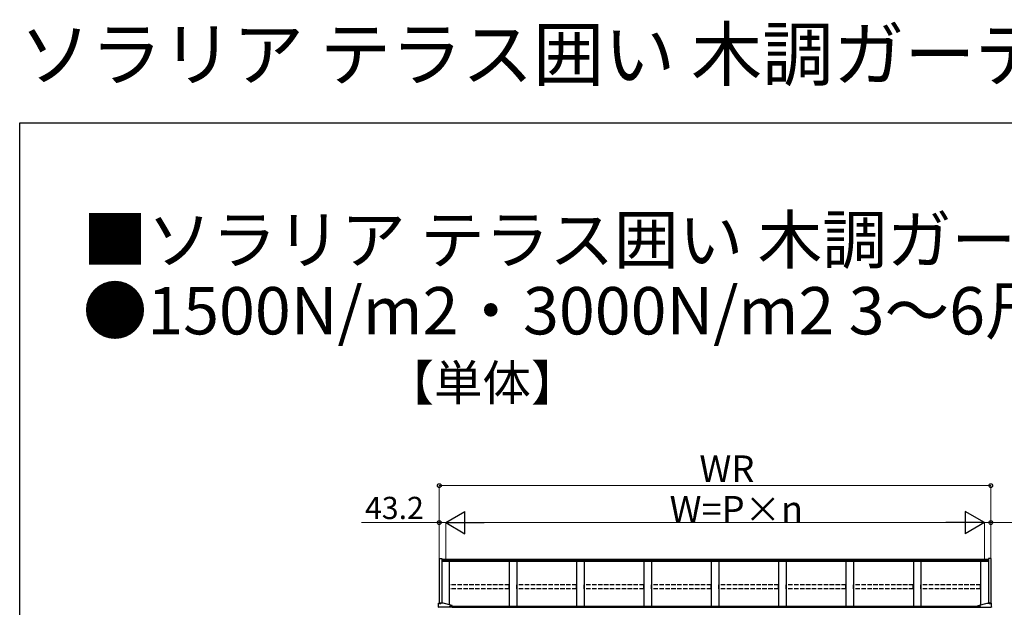
# Model space of a CAD drawing. Extents: x 0 to 16276, y 0 to 25657.
# Drawn here: x 0 to 6653, y 21685 to 25657 of the extents above; entities that cross this region are included whole.
import ezdxf

# ---------------------------------------------------------------- set-up
doc = ezdxf.new("R2010")
doc.units = 0
doc.linetypes.add('YHIDDEN_1', pattern=[4, 3, -1])
doc.layers.add('USER1', color=3, linetype='CONTINUOUS')
doc.layers.add('YKK_ZWAK', color=7, linetype='CONTINUOUS')
doc.layers.add('YKK_A1', color=4, linetype='CONTINUOUS', lineweight=30)
doc.layers.add('YKK_D', color=6, linetype='CONTINUOUS', lineweight=13)
doc.styles.get("Standard").update_dxf_attribs({"font": 'txt', "bigfont": 'BIGFONT'})

msp = doc.modelspace()

# ---------------------------------------------------------------- linework, layer by layer
at = {"layer": 'YKK_A1', "linetype": 'Continuous'}
for p, q in [((2835.2, 22015.4), (2835.2, 21714)), ((2835.2, 22015.4), (2851.4, 22015.4)), ((2851.4, 22015.4), (2851.4, 21714)), ((6545.4, 22015.4), (6545.4, 21714)), ((6561.6, 22015.4), (6545.4, 22015.4)), ((6561.6, 22015.4), (6561.6, 21714)), ((2830.4, 21685.3), (2830.4, 21713.8)), ((2837.4, 21714), (2831.4, 21714)), ((2835.5, 21712.2), (2835.5, 21712.7)), ((2838.9, 21714.2), (2838.9, 21713.9)), ((2840.9, 21713.6), (2840.9, 21713.9)), ((2841.9, 21713.6), (2841.9, 21713.9)), ((2843.8, 21713.9), (2843.8, 21714.2)), ((2860.4, 21714), (2845.4, 21714)), ((2847.3, 21712.2), (2847.3, 21712.7)), ((2904.5, 21690.5), (2904.5, 21691)), ((2907.9, 21692.5), (2907.9, 21692.2)), ((2909.9, 21691.9), (2909.9, 21692.2)), ((2910.9, 21691.9), (2910.9, 21692.2)), ((2912.8, 21692.2), (2912.8, 21692.5)), ((2916.3, 21690.5), (2916.3, 21691)), ((2921.4, 21685.3), (2921.4, 21696.7)), ((6475.4, 21685.3), (6475.4, 21696.7)), ((6480.5, 21690.5), (6480.5, 21691)), ((6483.9, 21692.2), (6483.9, 21692.5)), ((6485.9, 21691.9), (6485.9, 21692.2)), ((6486.9, 21691.9), (6486.9, 21692.2)), ((6488.8, 21692.5), (6488.8, 21692.2)), ((6492.3, 21690.5), (6492.3, 21691)), ((6536.4, 21714), (6551.4, 21714)), ((6549.5, 21712.2), (6549.5, 21712.7)), ((6552.9, 21713.9), (6552.9, 21714.2)), ((6554.9, 21713.6), (6554.9, 21713.9)), ((6555.9, 21713.6), (6555.9, 21713.9)), ((6557.8, 21714.2), (6557.8, 21713.9)), ((6559.4, 21714), (6565.4, 21714)), ((6561.3, 21712.2), (6561.3, 21712.7)), ((6566.4, 21685.3), (6566.4, 21713.8)), ((2920.4, 21687.1), (2831.4, 21687.1)), ((6476.4, 21687.1), (6565.4, 21687.1))]:
    msp.add_line(p, q, dxfattribs=at)
at = {"layer": 'YKK_A1'}
for p, q in [((6545.4, 22007.8), (2851.4, 22007.8)), ((6545.4, 22000.8), (2851.4, 22000.8)), ((6545.4, 21995.6), (2851.4, 21995.6)), ((2903.4, 21701.8), (2903.4, 21995.6)), ((3308.4, 21995.6), (3308.4, 21691.6)), ((3358.4, 21995.6), (3358.4, 21691.6)), ((3763.4, 21995.6), (3763.4, 21691.6)), ((3813.4, 21995.6), (3813.4, 21691.6)), ((4218.4, 21995.6), (4218.4, 21691.6)), ((4268.4, 21995.6), (4268.4, 21691.6)), ((4673.4, 21995.6), (4673.4, 21691.6)), ((4723.4, 21995.6), (4723.4, 21691.6)), ((5128.4, 21995.6), (5128.4, 21691.6)), ((5178.4, 21995.6), (5178.4, 21691.6)), ((5583.4, 21995.6), (5583.4, 21691.6)), ((5633.4, 21995.6), (5633.4, 21691.6)), ((6038.4, 21995.6), (6038.4, 21691.6)), ((6088.4, 21995.6), (6088.4, 21691.6)), ((6493.4, 21701.8), (6493.4, 21995.6)), ((6475.4, 21691.6), (2921.4, 21691.6)), ((2921.4, 21687.8), (6475.4, 21687.8)), ((2921.4, 21685.7), (6475.4, 21685.7))]:
    msp.add_line(p, q, dxfattribs=at)
at = {"layer": 'YKK_A1', "linetype": 'YHIDDEN_1', "ltscale": 10}
for p, q in [((3307.9, 21838.2), (2903.9, 21838.2)), ((2903.9, 21809.5), (2903.9, 21838.2)), ((3307.9, 21809.5), (3307.9, 21838.2)), ((3762.9, 21838.2), (3358.9, 21838.2)), ((3358.9, 21809.5), (3358.9, 21838.2)), ((3762.9, 21809.5), (3762.9, 21838.2)), ((4217.9, 21838.2), (3813.9, 21838.2)), ((3813.9, 21809.5), (3813.9, 21838.2)), ((4217.9, 21809.5), (4217.9, 21838.2)), ((4672.9, 21838.2), (4268.9, 21838.2)), ((4268.9, 21809.5), (4268.9, 21838.2)), ((4672.9, 21809.5), (4672.9, 21838.2)), ((5127.9, 21838.2), (4723.9, 21838.2)), ((4723.9, 21809.5), (4723.9, 21838.2)), ((5127.9, 21809.5), (5127.9, 21838.2)), ((5582.9, 21838.2), (5178.9, 21838.2)), ((5178.9, 21809.5), (5178.9, 21838.2)), ((5582.9, 21809.5), (5582.9, 21838.2)), ((6037.9, 21838.2), (5633.9, 21838.2)), ((5633.9, 21809.5), (5633.9, 21838.2)), ((6037.9, 21809.5), (6037.9, 21838.2)), ((6492.9, 21838.2), (6088.9, 21838.2)), ((6088.9, 21809.5), (6088.9, 21838.2)), ((6492.9, 21809.5), (6492.9, 21838.2)), ((3307.9, 21809.5), (2903.9, 21809.5)), ((3762.9, 21809.5), (3358.9, 21809.5)), ((4217.9, 21809.5), (3813.9, 21809.5)), ((4672.9, 21809.5), (4268.9, 21809.5)), ((5127.9, 21809.5), (4723.9, 21809.5)), ((5582.9, 21809.5), (5178.9, 21809.5)), ((6037.9, 21809.5), (5633.9, 21809.5)), ((6492.9, 21809.5), (6088.9, 21809.5))]:
    msp.add_line(p, q, dxfattribs=at)
at = {"layer": 'YKK_A1', "ltscale": 25}
for p, q in [((2921.4, 21696.7), (2860.4, 21714)), ((6475.4, 21696.7), (6536.4, 21714))]:
    msp.add_line(p, q, dxfattribs=at)
at = {"layer": 'YKK_A1', "linetype": 'Continuous', "extrusion": (0, 0, -1)}
for centre, major_axis, ratio, start_param, end_param in [((2831.4, 21713.8), (-1, 0), 0.173648, 0, 1.570796), ((6486.4, 21690.5), (-5.9, 0), 0.310816, 3.141593, 6.283185), ((6486.4, 21686), (8.02, 0), 0.85381, 4.401836, 4.527995), ((6486.4, 21685.7), (-8.02, 0), 0.85381, 1.260243, 1.386402), ((6486.4, 21685.1), (-8.02, 0), 0.85381, 1.509641, 1.631951), ((6486.4, 21686), (-8.02, 0), 0.85381, 1.755191, 1.881349), ((6486.4, 21685.7), (8.02, 0), 0.85381, -1.386402, -1.260243), ((6555.4, 21712.2), (-5.9, 0), 0.310816, 3.141593, 6.283185), ((6555.4, 21707.7), (8.02, 0), 0.85381, 4.401836, 4.527995), ((6555.4, 21707.4), (-8.02, 0), 0.85381, 1.260243, 1.386402), ((6555.4, 21706.8), (-8.02, 0), 0.85381, 1.509641, 1.631951), ((6555.4, 21707.7), (-8.02, 0), 0.85381, 1.755191, 1.881349), ((6555.4, 21707.4), (8.02, 0), 0.85381, -1.386402, -1.260243), ((2920.4, 21687.3), (1, 0), 0.173648, 0, 1.570796), ((2920.4, 21685.3), (1, 0), 0.173648, 6.283185, 7.853982), ((6565.4, 21687.3), (1, 0), 0.173648, 0, 1.570796), ((6565.4, 21685.3), (1, 0), 0.173648, 6.283185, 7.853982)]:
    msp.add_ellipse(centre, major_axis=major_axis, ratio=ratio, start_param=start_param, end_param=end_param, dxfattribs=at)
at = {"layer": 'YKK_A1', "linetype": 'Continuous'}
for centre in [(2841.4, 21712.7), (2910.4, 21691)]:
    msp.add_ellipse(centre, major_axis=(5.9, 0), ratio=0.310816, dxfattribs=at)
for centre, major_axis, ratio, start_param, end_param in [((2841.4, 21712.2), (5.9, 0), 0.310816, 3.141593, 6.283185), ((2841.4, 21707.7), (8.02, 0), 0.85381, 1.755191, 1.881349), ((2841.4, 21707.4), (-8.02, 0), 0.85381, -1.386402, -1.260243), ((2841.4, 21706.8), (8.02, 0), 0.85381, 1.509641, 1.631951), ((2841.4, 21707.7), (-8.02, 0), 0.85381, 4.401836, 4.527995), ((2841.4, 21707.4), (8.02, 0), 0.85381, 1.260243, 1.386402), ((2910.4, 21690.5), (5.9, 0), 0.310816, 3.141593, 6.283185), ((2910.4, 21686), (8.02, 0), 0.85381, 1.755191, 1.881349), ((2910.4, 21685.7), (-8.02, 0), 0.85381, -1.386402, -1.260243), ((2910.4, 21685.1), (8.02, 0), 0.85381, 1.509641, 1.631951), ((2910.4, 21686), (-8.02, 0), 0.85381, 4.401836, 4.527995), ((2910.4, 21685.7), (8.02, 0), 0.85381, 1.260243, 1.386402), ((6565.4, 21713.8), (1, 0), 0.173648, 0, 1.570796), ((2831.4, 21687.3), (-1, 0), 0.173648, 0, 1.570796), ((2831.4, 21685.3), (-1, 0), 0.173648, 6.283185, 7.853982), ((6476.4, 21687.3), (-1, 0), 0.173648, 0, 1.570796), ((6476.4, 21685.3), (-1, 0), 0.173648, 6.283185, 7.853982)]:
    msp.add_ellipse(centre, major_axis=major_axis, ratio=ratio, start_param=start_param, end_param=end_param, dxfattribs=at)
at = {"layer": 'YKK_A1', "linetype": 'Continuous', "extrusion": (0, 0, -1)}
for centre in [(6486.4, 21691), (6555.4, 21712.7)]:
    msp.add_ellipse(centre, major_axis=(-5.9, 0), ratio=0.310816, dxfattribs=at)
at = {"layer": 'YKK_A1', "linetype": 'Continuous'}
for points, knots in [([(2840.9, 21713.9), (2840.9, 21714), (2840.9, 21714), (2840.8, 21714.1), (2840.7, 21714.1), (2840.6, 21714.1), (2840.5, 21714.2), (2840.3, 21714.2), (2840.1, 21714.2), (2840, 21714.2), (2839.9, 21714.1)], [0, 0, 0, 0, 0.066996, 0.14845, 0.252613, 0.381051, 0.531954, 0.701725, 0.885691, 1.078483, 1.078483, 1.078483, 1.078483]), ([(2842.9, 21714.1), (2842.8, 21714.2), (2842.7, 21714.2), (2842.5, 21714.2), (2842.3, 21714.2), (2842.2, 21714.1), (2842.1, 21714.1), (2842, 21714.1), (2841.9, 21714), (2841.9, 21714), (2841.9, 21713.9)], [0, 0, 0, 0, 0.192792, 0.376758, 0.546528, 0.69743, 0.825867, 0.930028, 1.011481, 1.078477, 1.078477, 1.078477, 1.078477]), ([(2909.9, 21692.2), (2909.9, 21692.3), (2909.9, 21692.3), (2909.8, 21692.4), (2909.7, 21692.4), (2909.6, 21692.4), (2909.5, 21692.5), (2909.3, 21692.5), (2909.1, 21692.5), (2909, 21692.5), (2908.9, 21692.4)], [0, 0, 0, 0, 0.066996, 0.14845, 0.252613, 0.381051, 0.531954, 0.701725, 0.885691, 1.078483, 1.078483, 1.078483, 1.078483]), ([(2911.9, 21692.4), (2911.8, 21692.5), (2911.7, 21692.5), (2911.5, 21692.5), (2911.3, 21692.5), (2911.2, 21692.4), (2911.1, 21692.4), (2911, 21692.4), (2910.9, 21692.3), (2910.9, 21692.3), (2910.9, 21692.2)], [0, 0, 0, 0, 0.192792, 0.376758, 0.546528, 0.69743, 0.825867, 0.930028, 1.011481, 1.078477, 1.078477, 1.078477, 1.078477]), ([(6484.9, 21692.4), (6485, 21692.5), (6485.1, 21692.5), (6485.3, 21692.5), (6485.5, 21692.5), (6485.6, 21692.4), (6485.7, 21692.4), (6485.8, 21692.4), (6485.9, 21692.3), (6485.9, 21692.3), (6485.9, 21692.2)], [0, 0, 0, 0, 0.192792, 0.376758, 0.546528, 0.69743, 0.825867, 0.930028, 1.011481, 1.078477, 1.078477, 1.078477, 1.078477]), ([(6486.9, 21692.2), (6486.9, 21692.3), (6486.9, 21692.3), (6487, 21692.4), (6487.1, 21692.4), (6487.2, 21692.4), (6487.3, 21692.5), (6487.5, 21692.5), (6487.7, 21692.5), (6487.8, 21692.5), (6487.9, 21692.4)], [0, 0, 0, 0, 0.066996, 0.14845, 0.252613, 0.381051, 0.531954, 0.701725, 0.885691, 1.078483, 1.078483, 1.078483, 1.078483]), ([(6553.9, 21714.1), (6554, 21714.2), (6554.1, 21714.2), (6554.3, 21714.2), (6554.5, 21714.2), (6554.6, 21714.1), (6554.7, 21714.1), (6554.8, 21714.1), (6554.9, 21714), (6554.9, 21714), (6554.9, 21713.9)], [0, 0, 0, 0, 0.192792, 0.376758, 0.546528, 0.69743, 0.825867, 0.930028, 1.011481, 1.078477, 1.078477, 1.078477, 1.078477]), ([(6555.9, 21713.9), (6555.9, 21714), (6555.9, 21714), (6556, 21714.1), (6556.1, 21714.1), (6556.2, 21714.1), (6556.3, 21714.2), (6556.5, 21714.2), (6556.7, 21714.2), (6556.8, 21714.2), (6556.9, 21714.1)], [0, 0, 0, 0, 0.066996, 0.14845, 0.252613, 0.381051, 0.531954, 0.701725, 0.885691, 1.078483, 1.078483, 1.078483, 1.078483])]:
    msp.add_open_spline(points, degree=3, knots=knots, dxfattribs=at)
at = {"layer": 'YKK_D'}
for p, q in [((2835.2, 22016.4), (2835.2, 22508.8)), ((2835.2, 22507.8), (6561.6, 22507.8)), ((6561.6, 22016.4), (6561.6, 22508.8)), ((2835.2, 22257.8), (2309.2, 22257.8)), ((2835.2, 22016.4), (2835.2, 22258.8)), ((2878.4, 22257.8), (2835.2, 22257.8)), ((2878.4, 22008.8), (2878.4, 22258.8)), ((2878.4, 22008.8), (2878.4, 22258.8)), ((2878.4, 22257.8), (2929.4, 22257.8)), ((3028.4, 22257.8), (6368.4, 22257.8)), ((6518.4, 22257.8), (6467.4, 22257.8)), ((6518.4, 22008.8), (6518.4, 22258.8)), ((6518.4, 22008.8), (6518.4, 22258.8)), ((6518.4, 22257.8), (6561.6, 22257.8)), ((6561.6, 22016.4), (6561.6, 22258.8)), ((6561.6, 22257.8), (7087.6, 22257.8))]:
    msp.add_line(p, q, dxfattribs=at)
at = {"layer": 'YKK_D', "lineweight": -2}
for p, q in [((2878.4, 22257.8), (3008.3, 22332.8)), ((3008.3, 22182.8), (3008.3, 22332.8)), ((6518.4, 22257.8), (6388.5, 22332.8)), ((6388.5, 22332.8), (6388.5, 22182.8)), ((2878.4, 22257.8), (3008.3, 22182.8)), ((2878.4, 22257.8), (3138.2, 22257.8)), ((6518.4, 22257.8), (6258.6, 22257.8)), ((6518.4, 22257.8), (6388.5, 22182.8))]:
    msp.add_line(p, q, dxfattribs=at)
at = {"layer": 'YKK_D', "linetype": 'ByBlock', "lineweight": -2}
for centre in [(2835.2, 22507.8), (6561.6, 22507.8), (2835.2, 22257.8), (6561.6, 22257.8)]:
    msp.add_circle(centre, 12.8, dxfattribs=at)
at = {"layer": 'YKK_ZWAK'}
for p, q in [((0, 24960), (15840, 24960)), ((0, 0), (0, 24960))]:
    msp.add_line(p, q, dxfattribs=at)

# ---------------------------------------------------------------- texts
at = {"layer": 'USER1'}
for s, height, p in [('ソラリア テラス囲い 木調ガーデンルームタイプ ', 352, (0, 25248)), ('■ソラリア テラス囲い 木調ガーデンルームタイプ デッキ納まり 〈規格寸法図例〉 ', 320, (425.7, 24009.9)), ('●1500N/m2・3000N/m2 3～6尺 ', 320, (425.7, 23529.9)), ('【単体】', 240, (2471.7, 23082.6))]:
    msp.add_text(s, height=height, dxfattribs=at).set_placement(p)
at = {"layer": 'YKK_D'}
for s, height, p in [('WR', 180, (4592.8, 22531.8)), ('43.2', 150, (2333.2, 22281.8)), ('W=P×n', 180, (4391.2, 22257.8))]:
    msp.add_text(s, height=height, dxfattribs=at).set_placement(p)

doc.saveas('drawing.dxf')
